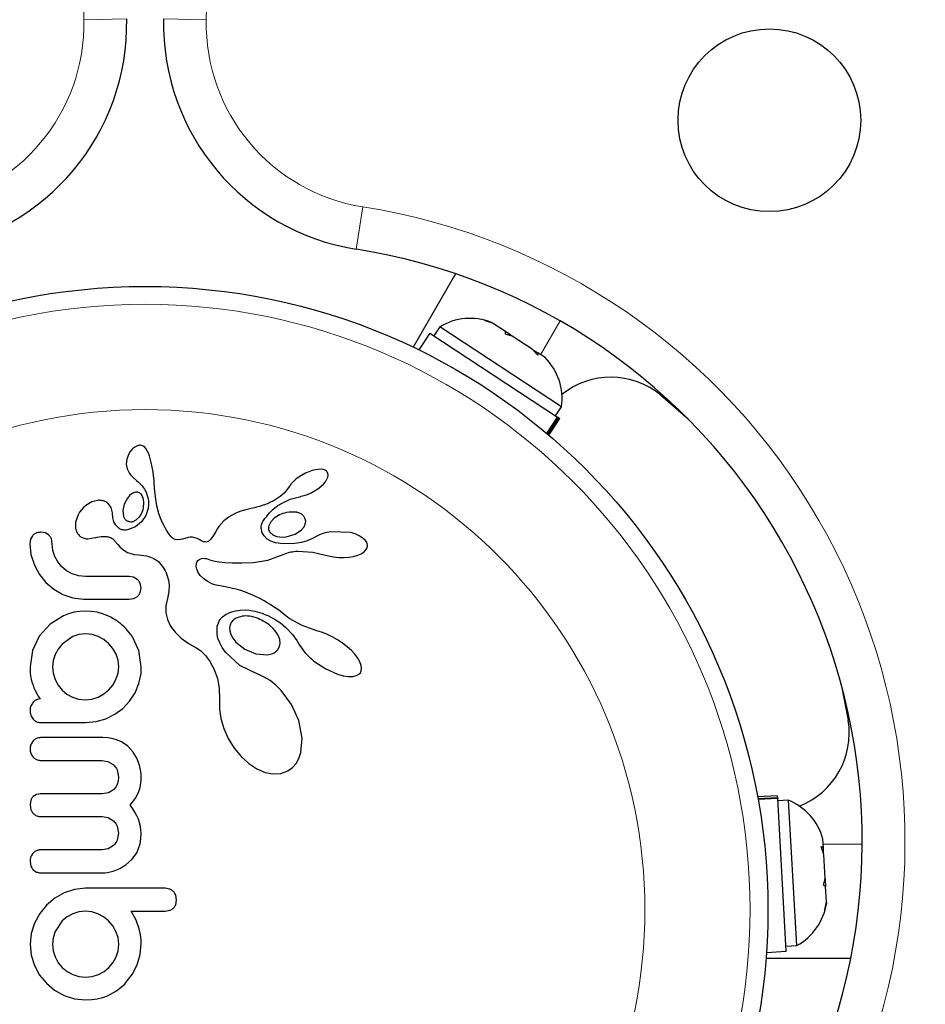
# Model space of a CAD drawing. Extents: x -91 to 548, y -9 to 557.
# Drawn here: x 385 to 389, y 370 to 374 of the extents above; entities that cross this region are included whole.
import ezdxf

# ---------------------------------------------------------------- set-up
doc = ezdxf.new("R2010")
doc.units = 0
doc.header["$LTSCALE"] = 0.125
doc.header["$MEASUREMENT"] = 0
doc.layers.add('CONTOUR', color=7, linetype='CONTINUOUS')

msp = doc.modelspace()

# ---------------------------------------------------------------- linework, layer by layer
at = {"layer": 'CONTOUR', "lineweight": 18}
for p, q in [((385.721, 374.4086), (385.6581, 377.4562)), ((386.3201, 377.4562), (386.2571, 374.4086)), ((385.721, 374.4086), (385.9085, 374.4125)), ((386.0697, 374.4125), (386.2571, 374.4086)), ((386.9136, 373.4041), (386.9428, 373.5893)), ((387.8069, 373.0903), (387.7214, 372.9422)), ((389.1295, 370.7995), (388.9585, 370.7995))]:
    msp.add_line(p, q, dxfattribs=at)
at = {"layer": 'CONTOUR', "lineweight": 25}
for p, q in [((387.3487, 373.2967), (387.1632, 372.9754)), ((387.4763, 373.0925), (387.5055, 373.0837)), ((387.5105, 373.0804), (387.4763, 373.0925)), ((387.5105, 373.0804), (387.5055, 373.0837)), ((387.5669, 373.0435), (387.5105, 373.0804)), ((387.2354, 373.0366), (387.1875, 372.9636)), ((387.2354, 373.0366), (387.7956, 372.6694)), ((387.2795, 373.0638), (387.2538, 373.0246)), ((387.8126, 372.7143), (387.2795, 373.0638)), ((387.5671, 373.033), (387.5669, 373.0435)), ((387.5905, 373.0281), (387.5669, 373.0435)), ((387.5963, 373.0242), (387.5671, 373.033)), ((387.5905, 373.0281), (387.596, 373.0245)), ((387.6844, 372.9665), (387.5963, 373.0242)), ((387.7092, 372.9399), (387.6844, 372.9665)), ((387.6876, 372.9644), (387.7007, 372.9558)), ((387.7007, 372.9558), (387.7089, 372.9504)), ((387.7089, 372.9504), (387.7092, 372.9399)), ((387.7407, 372.9296), (387.7089, 372.9504)), ((388.2467, 372.7662), (388.3668, 372.6612)), ((387.7869, 372.6751), (387.8126, 372.7143)), ((387.7486, 372.5977), (387.7956, 372.6694)), ((387.7991, 372.6671), (387.7518, 372.5949)), ((387.7575, 372.5901), (387.8053, 372.6631)), ((387.7991, 372.6671), (387.7956, 372.6694)), ((387.7991, 372.6671), (387.8053, 372.6631)), ((385.9178, 372.5088), (385.9088, 372.4846)), ((385.9237, 372.5187), (385.9178, 372.5088)), ((385.9307, 372.5275), (385.9237, 372.5187)), ((385.9337, 372.5305), (385.9307, 372.5275)), ((385.9366, 372.5332), (385.9337, 372.5305)), ((385.939, 372.5352), (385.9366, 372.5332)), ((385.9409, 372.5366), (385.939, 372.5352)), ((385.9592, 372.545), (385.9409, 372.5366)), ((385.9806, 372.5427), (385.9734, 372.5453)), ((385.9873, 372.538), (385.9806, 372.5427)), ((385.9931, 372.5315), (385.9873, 372.538)), ((385.9987, 372.5221), (385.9931, 372.5315)), ((386.0036, 372.5111), (385.9987, 372.5221)), ((386.0078, 372.4995), (386.0036, 372.5111)), ((385.9088, 372.4846), (385.9066, 372.4632)), ((385.9066, 372.4632), (385.9105, 372.4423)), ((386.016, 372.4701), (386.0078, 372.4995)), ((386.0204, 372.4507), (386.016, 372.4701)), ((385.9105, 372.4423), (385.9208, 372.4225)), ((385.9208, 372.4225), (385.9268, 372.415)), ((386.024, 372.43), (386.0204, 372.4507)), ((386.0263, 372.4131), (386.024, 372.43)), ((386.6921, 372.4246), (386.6638, 372.4084)), ((386.7207, 372.4355), (386.6921, 372.4246)), ((386.735, 372.4389), (386.7207, 372.4355)), ((386.7474, 372.4406), (386.735, 372.4389)), ((386.7602, 372.4407), (386.7474, 372.4406)), ((386.77, 372.4393), (386.7602, 372.4407)), ((386.7777, 372.4366), (386.77, 372.4393)), ((386.7829, 372.4335), (386.7777, 372.4366)), ((386.7872, 372.4288), (386.7829, 372.4335)), ((386.7898, 372.4235), (386.7872, 372.4288)), ((386.7909, 372.4159), (386.7898, 372.4235)), ((385.9268, 372.415), (385.9363, 372.4053)), ((385.9363, 372.4053), (385.9514, 372.3923)), ((385.9514, 372.3923), (385.9514, 372.3922)), ((386.0284, 372.3925), (386.0263, 372.4131)), ((386.029, 372.3846), (386.0284, 372.3925)), ((386.031, 372.3565), (386.029, 372.3846)), ((386.6289, 372.3769), (386.6223, 372.3672)), ((386.6387, 372.3878), (386.6289, 372.3769)), ((386.65, 372.398), (386.6387, 372.3878)), ((386.6638, 372.4084), (386.65, 372.398)), ((386.7586, 372.3655), (386.77, 372.3762)), ((386.77, 372.3762), (386.7785, 372.3862)), ((386.7785, 372.3862), (386.7855, 372.3971)), ((386.7855, 372.3971), (386.7893, 372.4062)), ((386.7893, 372.4062), (386.7909, 372.4159)), ((385.929, 372.3328), (385.9208, 372.3256)), ((385.938, 372.338), (385.929, 372.3328)), ((385.9473, 372.341), (385.938, 372.338)), ((386.0327, 372.3346), (386.031, 372.3565)), ((386.0341, 372.3209), (386.0327, 372.3346)), ((386.5976, 372.3365), (386.5805, 372.3213)), ((386.6105, 372.351), (386.5976, 372.3365)), ((386.6221, 372.3672), (386.6105, 372.351)), ((386.6223, 372.3672), (386.6221, 372.3672)), ((386.7004, 372.331), (386.7158, 372.3377)), ((386.7158, 372.3377), (386.7309, 372.3459)), ((386.7309, 372.3459), (386.7458, 372.3555)), ((386.7458, 372.3555), (386.7586, 372.3655)), ((385.7564, 372.2984), (385.7291, 372.2823)), ((385.7825, 372.3049), (385.7564, 372.2984)), ((385.8404, 372.2737), (385.828, 372.291)), ((385.9116, 372.3146), (385.8975, 372.2883)), ((385.9208, 372.3256), (385.9116, 372.3146)), ((385.9758, 372.326), (385.9729, 372.3305)), ((385.9785, 372.3206), (385.9758, 372.326)), ((385.9803, 372.3159), (385.9785, 372.3206)), ((386.0404, 372.2806), (386.0341, 372.3209)), ((386.5305, 372.2931), (386.5164, 372.2872)), ((386.5381, 372.2966), (386.5305, 372.2931)), ((386.5459, 372.3005), (386.5381, 372.2966)), ((386.5541, 372.3047), (386.5459, 372.3005)), ((386.5625, 372.3094), (386.5541, 372.3047)), ((386.5805, 372.3213), (386.5625, 372.3094)), ((386.5802, 372.2884), (386.625, 372.3104)), ((386.625, 372.3104), (386.6715, 372.3224)), ((386.6715, 372.3226), (386.6854, 372.3259)), ((386.6854, 372.3259), (386.7004, 372.331)), ((385.7026, 372.2539), (385.6954, 372.2418)), ((385.7102, 372.264), (385.7026, 372.2539)), ((385.7191, 372.2736), (385.7102, 372.264)), ((385.7291, 372.2823), (385.7191, 372.2736)), ((385.8462, 372.2498), (385.8404, 372.2737)), ((385.8463, 372.25), (385.8462, 372.2499)), ((385.8462, 372.2499), (385.8462, 372.2498)), ((385.848, 372.2287), (385.8463, 372.25)), ((385.8975, 372.2883), (385.8918, 372.2611)), ((385.8918, 372.2611), (385.895, 372.2347)), ((386.0025, 372.2696), (385.992, 372.2379)), ((386.0494, 372.2471), (386.0404, 372.2806)), ((386.0567, 372.2271), (386.0494, 372.2471)), ((386.3843, 372.2475), (386.3712, 372.2408)), ((386.3963, 372.2527), (386.3843, 372.2475)), ((386.4086, 372.2573), (386.3963, 372.2527)), ((386.4241, 372.262), (386.4086, 372.2573)), ((386.4541, 372.2693), (386.4241, 372.262)), ((386.469, 372.2727), (386.4541, 372.2693)), ((386.4773, 372.2747), (386.469, 372.2727)), ((386.4906, 372.2784), (386.4773, 372.2747)), ((386.5024, 372.2821), (386.4906, 372.2784)), ((386.5164, 372.2872), (386.5024, 372.2821)), ((385.6844, 372.2101), (385.6842, 372.1827)), ((385.6954, 372.2418), (385.6844, 372.2101)), ((385.8527, 372.2115), (385.848, 372.2287)), ((385.8613, 372.1957), (385.8527, 372.2115)), ((385.9364, 372.2125), (385.9503, 372.2191)), ((385.9735, 372.2108), (385.9465, 372.1889)), ((385.9503, 372.2191), (385.9644, 372.2324)), ((385.992, 372.2379), (385.9735, 372.2108)), ((386.0658, 372.2068), (386.0567, 372.2271)), ((386.0711, 372.1961), (386.0658, 372.2068)), ((386.3342, 372.215), (386.3128, 372.1911)), ((386.3574, 372.2328), (386.3342, 372.215)), ((386.3712, 372.2408), (386.3574, 372.2328)), ((386.5397, 372.2116), (386.5306, 372.1932)), ((386.5549, 372.227), (386.5397, 372.2116)), ((386.5777, 372.2409), (386.5549, 372.227)), ((386.6924, 372.2138), (386.6892, 372.2265)), ((386.6908, 372.2004), (386.6924, 372.2138)), ((385.5532, 372.1623), (385.5335, 372.1658)), ((385.568, 372.1532), (385.5532, 372.1623)), ((385.8722, 372.1844), (385.8613, 372.1957)), ((385.9465, 372.1889), (385.9124, 372.1753)), ((386.077, 372.1852), (386.0711, 372.1961)), ((386.0835, 372.1742), (386.077, 372.1852)), ((386.0907, 372.1627), (386.0835, 372.1742)), ((386.0947, 372.1564), (386.0907, 372.1627)), ((386.2984, 372.1693), (386.2867, 372.1495)), ((386.3063, 372.1817), (386.2984, 372.1693)), ((386.3128, 372.1911), (386.3063, 372.1817)), ((386.51, 372.1492), (386.5009, 372.1663)), ((386.6459, 372.1567), (386.6745, 372.1759)), ((386.6745, 372.1759), (386.6851, 372.1886)), ((386.6851, 372.1886), (386.6908, 372.2004)), ((386.7677, 372.1601), (386.7527, 372.1544)), ((386.7837, 372.1642), (386.7677, 372.1601)), ((386.8027, 372.1673), (386.7837, 372.1642)), ((386.8892, 372.1636), (386.8027, 372.1673)), ((385.4875, 372.1345), (385.4842, 372.1145)), ((385.496, 372.1498), (385.4875, 372.1345)), ((385.5829, 372.1145), (385.5786, 372.1374)), ((385.7385, 372.1362), (385.77, 372.1417)), ((385.77, 372.1417), (385.7699, 372.1415)), ((385.8568, 372.127), (385.8694, 372.1116)), ((386.0984, 372.1512), (386.0947, 372.1564)), ((386.1023, 372.1466), (386.0984, 372.1512)), ((386.106, 372.1429), (386.1023, 372.1466)), ((386.1137, 372.1372), (386.106, 372.1429)), ((386.1211, 372.1338), (386.1137, 372.1372)), ((386.1326, 372.1324), (386.1211, 372.1338)), ((386.1523, 372.1356), (386.1326, 372.1324)), ((386.1784, 372.142), (386.1523, 372.1356)), ((386.1871, 372.1432), (386.1784, 372.142)), ((386.1973, 372.1431), (386.1871, 372.1432)), ((386.2069, 372.1414), (386.1973, 372.1431)), ((386.2175, 372.1378), (386.2069, 372.1414)), ((386.2287, 372.1318), (386.2175, 372.1378)), ((386.2345, 372.1284), (386.2287, 372.1318)), ((386.2394, 372.126), (386.2345, 372.1284)), ((386.2444, 372.1241), (386.2394, 372.126)), ((386.2486, 372.123), (386.2444, 372.1241)), ((386.2567, 372.1226), (386.2486, 372.123)), ((386.2637, 372.1244), (386.2567, 372.1226)), ((386.2693, 372.1278), (386.2637, 372.1244)), ((386.2757, 372.1339), (386.2693, 372.1278)), ((386.2801, 372.1395), (386.2757, 372.1339)), ((386.2867, 372.1495), (386.2801, 372.1395)), ((386.524, 372.1352), (386.51, 372.1492)), ((386.5394, 372.1265), (386.524, 372.1352)), ((386.5608, 372.1195), (386.5394, 372.1265)), ((386.5548, 372.151), (386.5654, 372.1472)), ((386.5945, 372.115), (386.5608, 372.1195)), ((386.5654, 372.1472), (386.5781, 372.1448)), ((386.5781, 372.1448), (386.5917, 372.1441)), ((386.5917, 372.1441), (386.6067, 372.1453)), ((386.6456, 372.1165), (386.5945, 372.115)), ((386.6067, 372.1453), (386.6459, 372.1567)), ((386.674, 372.1207), (386.6456, 372.1165)), ((386.6994, 372.1276), (386.674, 372.1207)), ((386.7229, 372.1374), (386.6994, 372.1276)), ((386.7412, 372.1484), (386.7229, 372.1374)), ((386.7527, 372.1544), (386.7413, 372.1483)), ((386.9529, 372.1306), (386.9443, 372.1383)), ((386.9583, 372.1235), (386.9529, 372.1306)), ((386.9619, 372.1157), (386.9583, 372.1235)), ((385.4842, 372.1145), (385.4891, 372.0684)), ((385.5857, 372.0858), (385.5829, 372.1145)), ((385.5939, 372.0596), (385.5857, 372.0858)), ((385.8694, 372.1116), (385.878, 372.1022)), ((385.878, 372.1022), (385.8895, 372.0914)), ((385.8895, 372.0914), (385.9, 372.0837)), ((385.9, 372.0837), (385.9125, 372.0769)), ((385.9125, 372.0769), (385.9263, 372.0717)), ((386.6061, 372.0726), (386.6219, 372.0775)), ((386.6219, 372.0775), (386.628, 372.0791)), ((386.628, 372.0791), (386.6343, 372.0803)), ((386.6343, 372.0803), (386.6412, 372.0812)), ((386.6412, 372.0812), (386.6489, 372.0818)), ((386.6489, 372.0818), (386.6582, 372.0821)), ((386.6582, 372.0821), (386.7242, 372.0781)), ((386.7242, 372.0781), (386.773, 372.0669)), ((386.935, 372.0714), (386.9479, 372.0797)), ((386.9479, 372.0797), (386.9561, 372.0878)), ((386.9561, 372.0878), (386.9617, 372.0978)), ((386.9617, 372.0978), (386.9633, 372.1076)), ((386.9633, 372.1076), (386.9619, 372.1157)), ((385.4891, 372.0684), (385.5043, 372.0213)), ((385.6073, 372.0353), (385.5939, 372.0596)), ((385.6246, 372.0143), (385.6073, 372.0353)), ((385.9263, 372.0717), (385.9415, 372.0682)), ((385.9415, 372.0682), (385.9607, 372.0661)), ((385.9607, 372.0661), (385.973, 372.065)), ((385.973, 372.065), (385.9843, 372.0635)), ((385.9843, 372.0635), (385.9946, 372.0614)), ((385.9946, 372.0614), (386.004, 372.059)), ((386.004, 372.059), (386.0125, 372.0563)), ((386.0125, 372.0563), (386.0203, 372.0532)), ((386.0203, 372.0532), (386.0271, 372.05)), ((386.0271, 372.05), (386.0333, 372.0466)), ((386.0333, 372.0466), (386.0386, 372.0433)), ((386.0386, 372.0433), (386.0435, 372.0398)), ((386.0435, 372.0398), (386.0475, 372.0366)), ((386.0475, 372.0366), (386.0511, 372.0333)), ((386.0511, 372.0333), (386.0599, 372.0232)), ((386.214, 372.0282), (386.2179, 372.0377)), ((386.2179, 372.0377), (386.2204, 372.0413)), ((386.2204, 372.0413), (386.2242, 372.045)), ((386.2242, 372.045), (386.229, 372.048)), ((386.229, 372.048), (386.2365, 372.0505)), ((386.2365, 372.0505), (386.2459, 372.0514)), ((386.2459, 372.0514), (386.2516, 372.051)), ((386.2516, 372.051), (386.2581, 372.0499)), ((386.2581, 372.0499), (386.265, 372.048)), ((386.265, 372.048), (386.273, 372.0452)), ((386.273, 372.0452), (386.2832, 372.0419)), ((386.2832, 372.0419), (386.2954, 372.039)), ((386.2954, 372.039), (386.3134, 372.0359)), ((386.3134, 372.0359), (386.3384, 372.0333)), ((386.3384, 372.0333), (386.3712, 372.0315)), ((386.3712, 372.0315), (386.4127, 372.0313)), ((386.4127, 372.0313), (386.4638, 372.0331)), ((386.4638, 372.0331), (386.5269, 372.0434)), ((386.5269, 372.0434), (386.6061, 372.0726)), ((386.773, 372.067), (386.792, 372.0614)), ((386.773, 372.0669), (386.773, 372.067)), ((386.792, 372.0614), (386.8138, 372.0572)), ((386.8138, 372.0572), (386.8369, 372.0549)), ((386.8369, 372.0549), (386.8606, 372.0547)), ((386.8606, 372.0547), (386.8829, 372.0565)), ((386.8829, 372.0565), (386.9024, 372.0599)), ((386.9024, 372.0599), (386.9207, 372.0653)), ((386.9207, 372.0653), (386.935, 372.0714)), ((385.5043, 372.0213), (385.527, 371.9798)), ((385.6457, 371.9968), (385.6246, 372.0143)), ((385.6704, 371.9831), (385.6457, 371.9968)), ((386.0599, 372.0232), (386.0689, 372.0106)), ((386.0689, 372.0106), (386.073, 372.004)), ((386.073, 372.004), (386.0767, 371.997)), ((386.0767, 371.997), (386.081, 371.9882)), ((386.081, 371.9882), (386.0847, 371.9793)), ((386.2131, 372.0161), (386.214, 372.0282)), ((386.2155, 372.0037), (386.2131, 372.0161)), ((386.2216, 371.9897), (386.2155, 372.0037)), ((386.231, 371.9762), (386.2216, 371.9897)), ((385.527, 371.9798), (385.5552, 371.9448)), ((385.5552, 371.9448), (385.5893, 371.9156)), ((385.6973, 371.9746), (385.6704, 371.9831)), ((385.7278, 371.9715), (385.6973, 371.9746)), ((385.939, 371.9682), (385.9194, 371.9715)), ((385.955, 371.959), (385.939, 371.9682)), ((386.0847, 371.9793), (386.0916, 371.9561)), ((386.0916, 371.9561), (386.0948, 371.9331)), ((386.2443, 371.9628), (386.231, 371.9762)), ((386.261, 371.9506), (386.2443, 371.9628)), ((386.2818, 371.9397), (386.261, 371.9506)), ((385.5893, 371.9156), (385.6292, 371.8925)), ((385.9714, 371.9212), (385.9669, 371.9428)), ((385.9671, 371.9004), (385.9714, 371.9212)), ((386.0937, 371.9045), (386.0868, 371.8757)), ((386.0948, 371.9331), (386.0937, 371.9045)), ((386.2896, 371.9367), (386.2818, 371.9397)), ((386.3011, 371.9335), (386.2896, 371.9367)), ((386.3092, 371.9318), (386.3011, 371.9335)), ((386.3252, 371.9288), (386.3092, 371.9318)), ((386.3544, 371.9235), (386.3252, 371.9288)), ((386.3725, 371.9196), (386.3544, 371.9235)), ((386.3886, 371.9156), (386.3725, 371.9196)), ((386.4086, 371.9098), (386.3886, 371.9156)), ((386.4282, 371.9032), (386.4086, 371.9098)), ((386.4391, 371.8992), (386.4282, 371.9032)), ((385.6292, 371.8925), (385.6724, 371.8777)), ((385.6724, 371.8777), (385.7198, 371.8719)), ((385.9194, 371.8719), (385.9398, 371.8754)), ((385.9398, 371.8754), (385.9557, 371.8847)), ((386.0868, 371.8757), (386.0795, 371.8434)), ((386.45, 371.8947), (386.4391, 371.8992)), ((386.4616, 371.8898), (386.45, 371.8947)), ((386.4732, 371.8844), (386.4616, 371.8898)), ((386.4854, 371.8784), (386.4732, 371.8844)), ((386.4978, 371.8719), (386.4854, 371.8784)), ((386.5107, 371.8648), (386.4978, 371.8719)), ((386.5239, 371.8571), (386.5107, 371.8648)), ((385.678, 371.815), (385.654, 371.8084)), ((385.7029, 371.8191), (385.678, 371.815)), ((385.7288, 371.8205), (385.7029, 371.8191)), ((385.7547, 371.8191), (385.7288, 371.8205)), ((385.7791, 371.815), (385.7547, 371.8191)), ((385.8025, 371.8085), (385.7791, 371.815)), ((386.0795, 371.8434), (386.0797, 371.8125)), ((386.3514, 371.8097), (386.3672, 371.8165)), ((386.3672, 371.8165), (386.3844, 371.8216)), ((386.3844, 371.8216), (386.4051, 371.825)), ((386.4051, 371.825), (386.4273, 371.8258)), ((386.4273, 371.8258), (386.4452, 371.8245)), ((386.4452, 371.8245), (386.4527, 371.8234)), ((386.4527, 371.8234), (386.4605, 371.8221)), ((386.4605, 371.8221), (386.4699, 371.8201)), ((386.4699, 371.8201), (386.4795, 371.8177)), ((386.4795, 371.8177), (386.4905, 371.8144)), ((386.5375, 371.8487), (386.5239, 371.8571)), ((386.5514, 371.8396), (386.5375, 371.8487)), ((386.5657, 371.8299), (386.5514, 371.8396)), ((386.5803, 371.8194), (386.5657, 371.8299)), ((386.593, 371.809), (386.5803, 371.8194)), ((385.6312, 371.7994), (385.573, 371.7627)), ((385.654, 371.8084), (385.6312, 371.7994)), ((385.8265, 371.7994), (385.8025, 371.8085)), ((386.0797, 371.8125), (386.0867, 371.7834)), ((386.0867, 371.7834), (386.101, 371.7539)), ((386.305, 371.7546), (386.3169, 371.783)), ((386.3169, 371.783), (386.3187, 371.7854)), ((386.3187, 371.7854), (386.3215, 371.7885)), ((386.3215, 371.7885), (386.3248, 371.7918)), ((386.3248, 371.7918), (386.3288, 371.7952)), ((386.3288, 371.7952), (386.3335, 371.7989)), ((386.3335, 371.7989), (386.3388, 371.8025)), ((386.3388, 371.8025), (386.3449, 371.8062)), ((386.3449, 371.8062), (386.3514, 371.8097)), ((386.4905, 371.8144), (386.5017, 371.8107)), ((386.5017, 371.8107), (386.5141, 371.8059)), ((386.5141, 371.8059), (386.5266, 371.8005)), ((386.5266, 371.8005), (386.5401, 371.794)), ((386.5401, 371.794), (386.5537, 371.7866)), ((386.5537, 371.7866), (386.5682, 371.7779)), ((386.5682, 371.7779), (386.5826, 371.7683)), ((386.6057, 371.7988), (386.593, 371.809)), ((386.6203, 371.7885), (386.6057, 371.7988)), ((386.6773, 371.7571), (386.6203, 371.7885)), ((385.573, 371.7627), (385.526, 371.7108)), ((386.101, 371.7539), (386.1202, 371.728)), ((386.3041, 371.7193), (386.305, 371.7546)), ((386.3594, 371.7484), (386.3602, 371.734)), ((386.3602, 371.734), (386.3651, 371.7177)), ((386.5501, 371.7443), (386.5331, 371.7595)), ((386.5632, 371.7286), (386.5501, 371.7443)), ((386.5733, 371.7114), (386.5632, 371.7286)), ((386.5826, 371.7683), (386.6061, 371.7487)), ((386.6061, 371.7487), (386.6341, 371.7172)), ((386.7412, 371.7345), (386.6773, 371.7571)), ((386.7618, 371.7283), (386.7411, 371.7343)), ((385.526, 371.7108), (385.4959, 371.648)), ((385.6724, 371.7088), (385.6266, 371.6761)), ((385.6993, 371.7177), (385.6724, 371.7088)), ((385.7288, 371.7209), (385.6993, 371.7177)), ((385.7573, 371.7179), (385.7288, 371.7209)), ((385.7842, 371.7093), (385.7573, 371.7179)), ((385.8089, 371.6955), (385.7842, 371.7093)), ((385.8305, 371.6776), (385.8089, 371.6955)), ((385.9619, 371.6481), (385.9322, 371.7108)), ((386.1202, 371.728), (386.1474, 371.7017)), ((386.1474, 371.7017), (386.1777, 371.6794)), ((386.3083, 371.7008), (386.3041, 371.7193)), ((386.3161, 371.6807), (386.3083, 371.7008)), ((386.3651, 371.7177), (386.3736, 371.7017)), ((386.3736, 371.7017), (386.387, 371.6846)), ((386.5789, 371.6957), (386.5733, 371.7114)), ((386.5806, 371.6791), (386.5789, 371.6957)), ((386.6341, 371.7172), (386.653, 371.6912)), ((386.653, 371.6912), (386.6657, 371.6714)), ((386.7848, 371.7194), (386.7618, 371.7283)), ((386.8082, 371.7083), (386.7848, 371.7194)), ((386.8317, 371.6947), (386.8082, 371.7083)), ((386.8539, 371.6799), (386.8317, 371.6947)), ((385.4959, 371.648), (385.4852, 371.5759)), ((385.609, 371.6541), (385.5954, 371.6298)), ((385.6266, 371.6761), (385.609, 371.6541)), ((385.8486, 371.6558), (385.8305, 371.6776)), ((385.8622, 371.6318), (385.8486, 371.6558)), ((385.9724, 371.5759), (385.9619, 371.6481)), ((386.1777, 371.6794), (386.2158, 371.6577)), ((386.2158, 371.6577), (386.2314, 371.6477)), ((386.2314, 371.6477), (386.2491, 371.6309)), ((386.3269, 371.6609), (386.3161, 371.6807)), ((386.3418, 371.6399), (386.3269, 371.6609)), ((386.387, 371.6846), (386.4262, 371.6529)), ((386.4262, 371.6529), (386.4743, 371.6329)), ((386.5587, 371.6409), (386.5709, 371.6521)), ((386.5709, 371.6521), (386.578, 371.6651)), ((386.578, 371.6651), (386.5806, 371.6791)), ((386.6657, 371.6714), (386.6709, 371.6634)), ((386.6709, 371.6634), (386.6765, 371.6555)), ((386.6765, 371.6555), (386.6832, 371.6467)), ((386.6832, 371.6467), (386.6903, 371.6381)), ((386.874, 371.6642), (386.8539, 371.6799)), ((386.8925, 371.6473), (386.874, 371.6642)), ((386.9074, 371.6313), (386.8925, 371.6473)), ((385.5867, 371.6034), (385.5838, 371.5769)), ((385.5954, 371.6298), (385.5867, 371.6034)), ((385.8708, 371.6054), (385.8622, 371.6318)), ((385.8738, 371.5769), (385.8708, 371.6054)), ((386.2491, 371.6309), (386.255, 371.6239)), ((386.255, 371.6239), (386.2615, 371.6155)), ((386.2615, 371.6155), (386.2654, 371.6099)), ((386.2654, 371.6099), (386.2708, 371.602)), ((386.2708, 371.602), (386.2917, 371.5643)), ((386.4046, 371.582), (386.3418, 371.6399)), ((386.4743, 371.6329), (386.525, 371.6289)), ((386.6903, 371.6381), (386.6987, 371.6289)), ((386.6987, 371.6289), (386.7076, 371.62)), ((386.7076, 371.62), (386.7178, 371.6107)), ((386.7178, 371.6107), (386.7286, 371.6017)), ((386.7286, 371.6017), (386.7801, 371.5675)), ((386.9207, 371.6137), (386.9074, 371.6313)), ((386.9294, 371.5987), (386.9207, 371.6137)), ((385.4852, 371.5759), (385.4865, 371.5468)), ((385.5838, 371.5769), (385.5866, 371.5484)), ((385.8707, 371.5484), (385.8738, 371.5769)), ((385.9722, 371.5559), (385.9724, 371.5618)), ((386.2917, 371.5643), (386.3059, 371.5249)), ((386.4851, 371.543), (386.4046, 371.582)), ((386.7801, 371.5675), (386.8312, 371.5449)), ((386.9356, 371.5822), (386.9294, 371.5987)), ((386.932, 371.5502), (386.9359, 371.5584)), ((386.9374, 371.5693), (386.9356, 371.5822)), ((386.9359, 371.5584), (386.9374, 371.5693)), ((385.4865, 371.5468), (385.4903, 371.5215)), ((385.4903, 371.5215), (385.495, 371.5064)), ((385.5866, 371.5484), (385.5949, 371.521)), ((385.5949, 371.521), (385.6083, 371.4959)), ((385.8475, 371.4966), (385.8617, 371.5215)), ((385.8617, 371.5215), (385.8707, 371.5484)), ((385.9623, 371.5039), (385.9714, 371.5477)), ((385.9714, 371.5477), (385.9722, 371.5559)), ((386.3059, 371.5249), (386.3136, 371.4822)), ((386.4867, 371.5425), (386.4851, 371.543)), ((386.4867, 371.5424), (386.4867, 371.5425)), ((386.511, 371.5314), (386.4867, 371.5424)), ((386.5365, 371.5158), (386.511, 371.5314)), ((386.5611, 371.4965), (386.5365, 371.5158)), ((386.8312, 371.5449), (386.8568, 371.5376)), ((386.8568, 371.5376), (386.8779, 371.5344)), ((386.8779, 371.5344), (386.8995, 371.5345)), ((386.8995, 371.5345), (386.9146, 371.538)), ((386.9146, 371.538), (386.9253, 371.5436)), ((386.9253, 371.5436), (386.932, 371.5502)), ((385.495, 371.5064), (385.4983, 371.4964)), ((385.4983, 371.4964), (385.5026, 371.4845)), ((385.5026, 371.4845), (385.5074, 371.4732)), ((385.5074, 371.4732), (385.5174, 371.4541)), ((385.6083, 371.4959), (385.6257, 371.4747)), ((385.6257, 371.4747), (385.6467, 371.4573)), ((385.8087, 371.4574), (385.83, 371.4753)), ((385.83, 371.4753), (385.8475, 371.4966)), ((385.9453, 371.4627), (385.9623, 371.5039)), ((386.3136, 371.4822), (386.3147, 371.4344)), ((386.5855, 371.4728), (386.5611, 371.4965)), ((386.631, 371.4114), (386.5855, 371.4728)), ((389.0378, 371.4989), (389.0687, 371.3424)), ((385.5174, 371.4541), (385.521, 371.448)), ((385.521, 371.448), (385.5243, 371.4433)), ((385.5243, 371.4433), (385.5277, 371.4394)), ((385.5277, 371.4394), (385.5313, 371.436)), ((385.6467, 371.4573), (385.6714, 371.4435)), ((385.6714, 371.4435), (385.6982, 371.435)), ((385.6982, 371.435), (385.7288, 371.432)), ((385.7288, 371.432), (385.7565, 371.4349)), ((385.7565, 371.4349), (385.7837, 371.4435)), ((385.7837, 371.4435), (385.8087, 371.4574)), ((385.921, 371.4254), (385.9453, 371.4627)), ((386.3144, 371.4291), (386.3143, 371.3917)), ((386.3147, 371.4344), (386.3144, 371.4291)), ((385.8566, 371.3687), (385.8914, 371.3942)), ((385.8914, 371.3942), (385.921, 371.4254)), ((386.3143, 371.3917), (386.3205, 371.3502)), ((386.6627, 371.3411), (386.631, 371.4114)), ((385.7744, 371.3366), (385.8169, 371.3489)), ((385.8169, 371.3489), (385.8566, 371.3687)), ((386.3205, 371.3502), (386.3333, 371.3071)), ((386.6776, 371.2642), (386.6627, 371.3411)), ((385.7288, 371.3323), (385.7744, 371.3366)), ((386.3333, 371.3071), (386.353, 371.2633)), ((385.8277, 371.2651), (385.8043, 371.2664)), ((385.8487, 371.2614), (385.8277, 371.2651)), ((385.8678, 371.2556), (385.8487, 371.2614)), ((385.8852, 371.2478), (385.8678, 371.2556)), ((386.353, 371.2633), (386.3798, 371.2202)), ((386.6719, 371.2018), (386.6776, 371.2642)), ((385.9131, 371.2286), (385.8852, 371.2478)), ((385.9369, 371.2025), (385.9131, 371.2286)), ((386.3798, 371.2202), (386.4101, 371.1835)), ((385.9525, 371.1763), (385.9369, 371.2025)), ((385.9644, 371.1458), (385.9525, 371.1763)), ((386.4101, 371.1835), (386.444, 371.1526)), ((386.6508, 371.1537), (386.6627, 371.1748)), ((386.6627, 371.1748), (386.6719, 371.2018)), ((385.8003, 371.1668), (385.8267, 371.162)), ((385.8267, 371.162), (385.8493, 371.1484)), ((385.968, 371.1319), (385.9644, 371.1458)), ((385.9705, 371.118), (385.968, 371.1319)), ((386.444, 371.1526), (386.4779, 371.1303)), ((386.4779, 371.1303), (386.5149, 371.1145)), ((386.6136, 371.1209), (386.6343, 371.1354)), ((386.6343, 371.1354), (386.6508, 371.1537)), ((385.8663, 371.1248), (385.8728, 371.0933)), ((385.8728, 371.0933), (385.8711, 371.0755)), ((385.972, 371.1051), (385.9705, 371.118)), ((385.9724, 371.0933), (385.972, 371.1051)), ((385.9721, 371.0807), (385.9724, 371.0933)), ((386.5149, 371.1145), (386.5484, 371.108)), ((386.5484, 371.108), (386.5832, 371.11)), ((386.5832, 371.11), (386.6136, 371.1209)), ((385.8595, 371.0484), (385.8502, 371.0382)), ((385.8665, 371.0607), (385.8595, 371.0484)), ((385.8711, 371.0755), (385.8665, 371.0607)), ((385.9617, 371.0303), (385.9672, 371.0479)), ((385.9672, 371.0479), (385.9694, 371.0581)), ((385.9694, 371.0581), (385.971, 371.069)), ((385.971, 371.069), (385.9721, 371.0807)), ((385.5136, 371.0175), (385.4992, 371.0083)), ((385.531, 371.0208), (385.5136, 371.0175)), ((385.8286, 371.0255), (385.8013, 371.0208)), ((385.8502, 371.0382), (385.8286, 371.0255)), ((385.9382, 370.9893), (385.9472, 371.0019)), ((385.9472, 371.0019), (385.9543, 371.014)), ((385.9543, 371.014), (385.9617, 371.0303)), ((388.7587, 371.0117), (388.6716, 371.0068)), ((388.6729, 370.9994), (388.7591, 371.0043)), ((388.7594, 371.0001), (388.6737, 370.9953)), ((388.7591, 371.0043), (388.7587, 371.0117)), ((388.7591, 371.0043), (388.7594, 371.0001)), ((388.7972, 370.3314), (388.7594, 371.0001)), ((385.489, 370.9932), (385.4852, 370.9735)), ((385.4852, 370.9735), (385.4891, 370.951)), ((385.9231, 370.9715), (385.9382, 370.9893)), ((385.9349, 370.9553), (385.9231, 370.9715)), ((385.9447, 370.94), (385.9349, 370.9553)), ((388.8068, 370.9924), (388.7599, 370.9898)), ((388.8428, 370.356), (388.8068, 370.9924)), ((385.8013, 370.9211), (385.8278, 370.9163)), ((385.8278, 370.9163), (385.8502, 370.9026)), ((385.9533, 370.9241), (385.9447, 370.94)), ((385.9601, 370.9091), (385.9533, 370.9241)), ((385.8666, 370.8794), (385.8728, 370.8487)), ((385.9695, 370.8778), (385.9601, 370.9091)), ((385.9724, 370.8487), (385.9695, 370.8778)), ((385.8728, 370.8487), (385.8665, 370.8173)), ((385.967, 370.8013), (385.971, 370.8237)), ((385.971, 370.8237), (385.9724, 370.8487)), ((385.8502, 370.7939), (385.8279, 370.7801)), ((385.9524, 370.7629), (385.9608, 370.7812)), ((385.9608, 370.7812), (385.967, 370.8013)), ((388.9504, 370.79), (388.9594, 370.7845)), ((388.961, 370.7554), (388.9504, 370.79)), ((388.9594, 370.7845), (388.9572, 370.8225)), ((388.9599, 370.7748), (388.9594, 370.7845)), ((385.8279, 370.7801), (385.8013, 370.7752)), ((385.9323, 370.7341), (385.9524, 370.7629)), ((388.9608, 370.7591), (388.9599, 370.7748)), ((388.967, 370.6502), (388.961, 370.7554)), ((385.4852, 370.7259), (385.4891, 370.7043)), ((385.879, 370.694), (385.905, 370.7095)), ((385.905, 370.7095), (385.9323, 370.7341)), ((385.4992, 370.6882), (385.5138, 370.6781)), ((385.8043, 370.6745), (385.8132, 370.6749)), ((385.8132, 370.6749), (385.8243, 370.6763)), ((385.8243, 370.6763), (385.8365, 370.6787)), ((385.8365, 370.6787), (385.8493, 370.6822)), ((385.8493, 370.6822), (385.879, 370.694)), ((388.96, 370.6205), (388.967, 370.6502)), ((388.969, 370.615), (388.96, 370.6205)), ((388.967, 370.6495), (388.9674, 370.6432)), ((388.9674, 370.6432), (388.969, 370.615)), ((388.9728, 370.5478), (388.969, 370.615)), ((385.6352, 370.5869), (385.5935, 370.5631)), ((385.6807, 370.6019), (385.6352, 370.5869)), ((385.7288, 370.607), (385.6807, 370.6019)), ((386.0977, 370.6031), (386.0769, 370.607)), ((386.1274, 370.5557), (386.1236, 370.5768)), ((385.5577, 370.5325), (385.528, 370.496)), ((385.5935, 370.5631), (385.5577, 370.5325)), ((386.1235, 370.535), (386.1274, 370.5557)), ((388.9661, 370.5121), (388.9728, 370.5478)), ((388.9731, 370.5418), (388.9661, 370.5121)), ((388.9728, 370.5478), (388.9731, 370.5418)), ((385.528, 370.496), (385.5048, 370.4545)), ((385.6479, 370.4821), (385.6266, 370.4641)), ((385.6724, 370.4958), (385.6479, 370.4821)), ((385.6992, 370.5043), (385.6724, 370.4958)), ((385.7288, 370.5073), (385.6992, 370.5043)), ((385.7554, 370.5045), (385.7288, 370.5073)), ((385.7822, 370.4958), (385.7554, 370.5045)), ((385.8068, 370.4821), (385.7822, 370.4958)), ((385.829, 370.4641), (385.8068, 370.4821)), ((385.9506, 370.4677), (385.9281, 370.5073)), ((386.0771, 370.5073), (386.0984, 370.511)), ((385.5048, 370.4545), (385.4902, 370.4095)), ((385.6266, 370.4641), (385.5954, 370.4178)), ((385.8475, 370.4424), (385.829, 370.4641)), ((385.8617, 370.4178), (385.8475, 370.4424)), ((385.9634, 370.4303), (385.9506, 370.4677)), ((385.4902, 370.4095), (385.4852, 370.3624)), ((385.5954, 370.4178), (385.5868, 370.3909)), ((385.8707, 370.391), (385.8617, 370.4178)), ((385.9675, 370.4109), (385.9634, 370.4303)), ((385.9701, 370.3943), (385.9675, 370.4109)), ((385.9719, 370.3774), (385.9701, 370.3943)), ((385.4852, 370.3624), (385.4901, 370.3141)), ((385.5868, 370.3909), (385.5838, 370.3624)), ((385.5838, 370.3624), (385.5867, 370.334)), ((385.8738, 370.3624), (385.8707, 370.391)), ((385.8709, 370.334), (385.8738, 370.3624)), ((385.9679, 370.3168), (385.9724, 370.3634)), ((385.9724, 370.3634), (385.9719, 370.3774)), ((388.796, 370.3533), (388.8428, 370.356)), ((385.4901, 370.3141), (385.5043, 370.2688)), ((385.5867, 370.334), (385.5954, 370.3066)), ((385.5954, 370.3066), (385.6092, 370.2814)), ((385.8485, 370.2815), (385.8622, 370.3066)), ((385.8622, 370.3066), (385.8709, 370.334)), ((385.9543, 370.2713), (385.9679, 370.3168)), ((388.7101, 370.3264), (388.7972, 370.3314)), ((385.5043, 370.2688), (385.5272, 370.2271)), ((385.6092, 370.2814), (385.6266, 370.2603)), ((385.831, 370.2603), (385.8485, 370.2815)), ((385.9323, 370.2291), (385.9543, 370.2713)), ((389.0792, 370.2995), (388.7082, 370.2995)), ((385.5272, 370.2271), (385.5567, 370.1913)), ((385.6266, 370.2603), (385.6479, 370.2426)), ((385.6479, 370.2426), (385.6724, 370.229)), ((385.6724, 370.229), (385.6994, 370.2204)), ((385.6994, 370.2204), (385.7288, 370.2175)), ((385.7288, 370.2175), (385.7573, 370.2204)), ((385.7573, 370.2204), (385.7847, 370.229)), ((385.7847, 370.229), (385.8097, 370.2427)), ((385.8097, 370.2427), (385.831, 370.2603)), ((385.901, 370.1893), (385.9323, 370.2291)), ((385.5567, 370.1913), (385.5925, 370.1616)), ((385.8633, 370.1577), (385.902, 370.1893)), ((385.902, 370.1893), (385.901, 370.1893)), ((385.5925, 370.1616), (385.6342, 370.1385)), ((385.6342, 370.1385), (385.6796, 370.1239)), ((385.8034, 370.1288), (385.8245, 370.1364)), ((385.8245, 370.1364), (385.8633, 370.1577)), ((385.6796, 370.1239), (385.7288, 370.1188)), ((385.7288, 370.1188), (385.7559, 370.12)), ((385.7559, 370.12), (385.7799, 370.1232)), ((385.7799, 370.1232), (385.8034, 370.1288))]:
    msp.add_line(p, q, dxfattribs=at)
for centre, radius in [((388.7231, 373.9685), 0.4), ((385.9891, 370.5136), 2.7275)]:
    msp.add_circle(centre, radius, dxfattribs=at)
at = {"layer": 'CONTOUR', "lineweight": 18}
for radius in [2.6495, 2.1886]:
    msp.add_circle((385.9891, 370.5136), radius, dxfattribs=at)
at = {"layer": 'CONTOUR', "lineweight": 25}
for centre, radius, start, end in [((388.8967, 372.1923), 7.2821, 321.67765, 98.32235), ((384.9087, 374.3919), 1, 278.9658, 1.1826), ((387.0695, 374.3919), 1, 178.8174, 261.0342), ((386.5045, 370.8112), 2.625, 338.9658, 81.0342), ((387.4125, 372.8475), 0.2539, 68.4988, 121.5871), ((387.5613, 372.75), 0.2539, 351.9284, 45.0821), ((388.029, 372.499), 0.3446, 50.8211, 128.5075), ((388.7285, 371.2875), 0.3446, 291.4932, 9.1789), ((388.7119, 370.7569), 0.2539, 14.9834, 68.0716), ((388.722, 370.5793), 0.2539, 298.4129, 351.5666)]:
    msp.add_arc(centre, radius, start, end, dxfattribs=at)
at = {"layer": 'CONTOUR', "lineweight": 18}
for centre, radius, start, end in [((388.8967, 372.1923), 7.0946, 321.67765, 98.32235), ((384.9087, 374.3919), 0.8125, 278.9658, 1.1826), ((387.0695, 374.3919), 0.8125, 178.8174, 261.0342), ((386.5045, 370.8112), 2.8125, 338.9658, 81.0342)]:
    msp.add_arc(centre, radius, start, end, dxfattribs=at)
at = {"layer": 'CONTOUR', "lineweight": 25}
for points, knots in [([(385.9734, 372.5453), (385.9704, 372.5457), (385.9656, 372.5464), (385.9609, 372.5454), (385.9592, 372.545)], [0, 0, 0, 0, 0.627253, 1, 1, 1, 1]), ([(385.9514, 372.3922), (385.9629, 372.3821), (385.9813, 372.3661), (385.9914, 372.3449), (385.9951, 372.3371)], [0, 0, 0, 0, 0.62763, 1, 1, 1, 1]), ([(385.9608, 372.3398), (385.9586, 372.3405), (385.9542, 372.342), (385.9496, 372.3413), (385.9473, 372.341)], [0, 0, 0, 0, 0.50677, 1, 1, 1, 1]), ([(385.9729, 372.3305), (385.9708, 372.3328), (385.9674, 372.3367), (385.9626, 372.339), (385.9608, 372.3398)], [0, 0, 0, 0, 0.616847, 1, 1, 1, 1]), ([(385.9951, 372.3371), (385.9996, 372.3228), (386.0064, 372.3006), (386.0035, 372.2777), (386.0025, 372.2696)], [0, 0, 0, 0, 0.6440983, 1, 1, 1, 1]), ([(385.8084, 372.3021), (385.8014, 372.3037), (385.7929, 372.3056), (385.7841, 372.305), (385.7825, 372.3049)], [0, 0, 0, 0, 0.812379, 1, 1, 1, 1]), ([(385.828, 372.291), (385.8235, 372.2944), (385.8175, 372.299), (385.8102, 372.3015), (385.8084, 372.3021)], [0, 0, 0, 0, 0.743015, 1, 1, 1, 1]), ([(385.982, 372.2708), (385.9832, 372.2833), (385.9846, 372.2986), (385.9809, 372.3133), (385.9803, 372.3159)], [0, 0, 0, 0, 0.817602, 1, 1, 1, 1]), ([(386.6715, 372.3224), (386.6715, 372.3224), (386.6715, 372.3225), (386.6715, 372.3225), (386.6715, 372.3226), (386.6715, 372.3226)], [0, 0, 0, 0, 0.256461, 0.799268, 1, 1, 1, 1]), ([(385.9644, 372.2324), (385.9702, 372.2413), (385.9781, 372.2535), (385.9812, 372.2672), (385.982, 372.2708)], [0, 0, 0, 0, 0.735892, 1, 1, 1, 1]), ([(386.5072, 372.2169), (386.5247, 372.2391), (386.546, 372.2662), (386.5751, 372.285), (386.5802, 372.2884)], [0, 0, 0, 0, 0.823853, 1, 1, 1, 1]), ([(386.6531, 372.2526), (386.638, 372.2533), (386.6115, 372.2544), (386.5879, 372.245), (386.5777, 372.2409)], [0, 0, 0, 0, 0.571809, 1, 1, 1, 1]), ([(386.6892, 372.2265), (386.6867, 372.2307), (386.6816, 372.2392), (386.6692, 372.2483), (386.6591, 372.2518), (386.6537, 372.2526), (386.6531, 372.2526)], [0, 0, 0, 0, 0.325725, 0.652472, 0.961749, 1, 1, 1, 1]), ([(385.895, 372.2347), (385.8966, 372.2308), (385.899, 372.2249), (385.9036, 372.2203), (385.9051, 372.2188)], [0, 0, 0, 0, 0.6683044, 1, 1, 1, 1]), ([(385.9051, 372.2188), (385.9087, 372.2166), (385.9135, 372.2137), (385.919, 372.2124), (385.9205, 372.212)], [0, 0, 0, 0, 0.7381916, 1, 1, 1, 1]), ([(385.9205, 372.212), (385.9241, 372.2116), (385.9295, 372.211), (385.9347, 372.2121), (385.9364, 372.2125)], [0, 0, 0, 0, 0.674389, 1, 1, 1, 1]), ([(386.5009, 372.1663), (386.4994, 372.1732), (386.4963, 372.187), (386.5002, 372.2045), (386.5054, 372.2136), (386.5072, 372.2169)], [0, 0, 0, 0, 0.393961, 0.787366, 1, 1, 1, 1]), ([(385.5115, 372.1613), (385.5076, 372.1592), (385.5017, 372.1561), (385.4974, 372.1514), (385.496, 372.1498)], [0, 0, 0, 0, 0.673554, 1, 1, 1, 1]), ([(385.5335, 372.1658), (385.5277, 372.1653), (385.5201, 372.1647), (385.5131, 372.1619), (385.5115, 372.1613)], [0, 0, 0, 0, 0.771941, 1, 1, 1, 1]), ([(385.6842, 372.1827), (385.686, 372.1757), (385.6884, 372.1671), (385.6935, 372.1597), (385.6945, 372.1582)], [0, 0, 0, 0, 0.805167, 1, 1, 1, 1]), ([(385.8921, 372.1752), (385.8867, 372.1769), (385.8796, 372.1792), (385.8737, 372.1834), (385.8722, 372.1844)], [0, 0, 0, 0, 0.756541, 1, 1, 1, 1]), ([(385.9124, 372.1753), (385.9079, 372.1746), (385.901, 372.1735), (385.8943, 372.1747), (385.8921, 372.1752)], [0, 0, 0, 0, 0.671983, 1, 1, 1, 1]), ([(386.5306, 372.1932), (386.5299, 372.1894), (386.529, 372.1844), (386.5299, 372.1792), (386.5302, 372.1779)], [0, 0, 0, 0, 0.741461, 1, 1, 1, 1]), ([(386.5302, 372.1779), (386.5311, 372.1746), (386.5327, 372.1694), (386.5362, 372.1651), (386.5376, 372.1635)], [0, 0, 0, 0, 0.629852, 1, 1, 1, 1]), ([(386.5376, 372.1635), (386.5416, 372.1597), (386.5468, 372.1548), (386.5533, 372.1517), (386.5548, 372.151)], [0, 0, 0, 0, 0.767755, 1, 1, 1, 1]), ([(386.9443, 372.1383), (386.9328, 372.1459), (386.9155, 372.1572), (386.8958, 372.162), (386.8892, 372.1636)], [0, 0, 0, 0, 0.669264, 1, 1, 1, 1]), ([(385.5786, 372.1374), (385.5764, 372.142), (385.5735, 372.1477), (385.5689, 372.1522), (385.568, 372.1532)], [0, 0, 0, 0, 0.79791, 1, 1, 1, 1]), ([(385.6945, 372.1582), (385.6982, 372.1538), (385.7036, 372.1475), (385.711, 372.1435), (385.7132, 372.1423)], [0, 0, 0, 0, 0.702233, 1, 1, 1, 1]), ([(385.7132, 372.1423), (385.7189, 372.14), (385.727, 372.1367), (385.7358, 372.1363), (385.7385, 372.1362)], [0, 0, 0, 0, 0.703896, 1, 1, 1, 1]), ([(385.7699, 372.1415), (385.7817, 372.1444), (385.8, 372.1489), (385.8185, 372.1466), (385.825, 372.1458)], [0, 0, 0, 0, 0.646174, 1, 1, 1, 1]), ([(385.825, 372.1458), (385.8305, 372.1443), (385.8414, 372.1414), (385.8515, 372.1334), (385.8559, 372.1281), (385.8568, 372.127)], [0, 0, 0, 0, 0.438152, 0.875652, 1, 1, 1, 1]), ([(386.7413, 372.1483), (386.7413, 372.1483), (386.7413, 372.1483), (386.7413, 372.1484), (386.7412, 372.1484), (386.7412, 372.1484), (386.7412, 372.1484)], [0, 0, 0, 0, 0.250756, 0.54434, 0.951485, 1, 1, 1, 1]), ([(385.9194, 371.9715), (385.8886, 371.9715), (385.8247, 371.9715), (385.7609, 371.9715), (385.7278, 371.9715)], [0, 0, 0, 0, 0.481441, 1, 1, 1, 1]), ([(385.9669, 371.9428), (385.9645, 371.9474), (385.9612, 371.9533), (385.9562, 371.9579), (385.955, 371.959)], [0, 0, 0, 0, 0.76006, 1, 1, 1, 1]), ([(385.7198, 371.8719), (385.754, 371.8719), (385.8205, 371.8719), (385.8871, 371.8719), (385.9194, 371.8719)], [0, 0, 0, 0, 0.514611, 1, 1, 1, 1]), ([(385.9557, 371.8847), (385.9592, 371.8884), (385.9638, 371.8932), (385.9665, 371.899), (385.9671, 371.9004)], [0, 0, 0, 0, 0.766434, 1, 1, 1, 1]), ([(385.9322, 371.7108), (385.914, 371.7331), (385.8845, 371.7695), (385.8426, 371.7911), (385.8265, 371.7994)], [0, 0, 0, 0, 0.614672, 1, 1, 1, 1]), ([(386.3689, 371.7735), (386.366, 371.7688), (386.3611, 371.761), (386.3599, 371.752), (386.3594, 371.7484)], [0, 0, 0, 0, 0.605702, 1, 1, 1, 1]), ([(386.3924, 371.7914), (386.3866, 371.7884), (386.3776, 371.7837), (386.3712, 371.7761), (386.3689, 371.7735)], [0, 0, 0, 0, 0.650911, 1, 1, 1, 1]), ([(386.4549, 371.7966), (386.4434, 371.7981), (386.422, 371.8011), (386.4018, 371.7945), (386.3924, 371.7914)], [0, 0, 0, 0, 0.534699, 1, 1, 1, 1]), ([(386.5331, 371.7595), (386.515, 371.7714), (386.4904, 371.7874), (386.4623, 371.7947), (386.4549, 371.7966)], [0, 0, 0, 0, 0.738659, 1, 1, 1, 1]), ([(386.7411, 371.7343), (386.7411, 371.7343), (386.7412, 371.7343), (386.7412, 371.7344), (386.7412, 371.7344), (386.7412, 371.7345)], [0, 0, 0, 0, 0.23233, 0.719009, 1, 1, 1, 1]), ([(386.525, 371.6289), (386.5332, 371.6304), (386.5453, 371.6327), (386.5555, 371.6389), (386.5587, 371.6409)], [0, 0, 0, 0, 0.6793236, 1, 1, 1, 1]), ([(385.9724, 371.5618), (385.9724, 371.5621), (385.9724, 371.5668), (385.9724, 371.5714), (385.9724, 371.5759)], [0, 0, 0, 0, 0.052045, 1, 1, 1, 1]), ([(385.5313, 371.436), (385.5266, 371.4356), (385.5172, 371.4347), (385.5064, 371.4287), (385.5013, 371.4236), (385.4994, 371.4218)], [0, 0, 0, 0, 0.39179, 0.78392, 1, 1, 1, 1]), ([(385.4994, 371.4218), (385.4957, 371.4167), (385.4883, 371.4066), (385.4854, 371.393), (385.4852, 371.3857), (385.4852, 371.3845)], [0, 0, 0, 0, 0.457023, 0.91397, 1, 1, 1, 1]), ([(385.4852, 371.3845), (385.4858, 371.3779), (385.487, 371.364), (385.4953, 371.3527), (385.4996, 371.3467)], [0, 0, 0, 0, 0.473633, 1, 1, 1, 1]), ([(385.4996, 371.3467), (385.5032, 371.3434), (385.5104, 371.3368), (385.5223, 371.3328), (385.5295, 371.3324), (385.5317, 371.3323)], [0, 0, 0, 0, 0.40681, 0.814173, 1, 1, 1, 1]), ([(385.5317, 371.3323), (385.5647, 371.3323), (385.6303, 371.3323), (385.6961, 371.3323), (385.7288, 371.3323)], [0, 0, 0, 0, 0.502625, 1, 1, 1, 1]), ([(385.5313, 371.2664), (385.5265, 371.2659), (385.5169, 371.265), (385.5061, 371.259), (385.501, 371.254), (385.4993, 371.2523)], [0, 0, 0, 0, 0.400895, 0.802131, 1, 1, 1, 1]), ([(385.8043, 371.2664), (385.7587, 371.2664), (385.6675, 371.2664), (385.5767, 371.2664), (385.5313, 371.2664)], [0, 0, 0, 0, 0.500375, 1, 1, 1, 1]), ([(385.4993, 371.2523), (385.4957, 371.2475), (385.4885, 371.2379), (385.4854, 371.2246), (385.4852, 371.2174), (385.4852, 371.2161)], [0, 0, 0, 0, 0.449628, 0.899311, 1, 1, 1, 1]), ([(385.4852, 371.2161), (385.4858, 371.2102), (385.487, 371.1983), (385.4937, 371.1868), (385.4984, 371.1815), (385.4991, 371.1807)], [0, 0, 0, 0, 0.456492, 0.913056, 1, 1, 1, 1]), ([(385.4991, 371.1807), (385.5028, 371.1774), (385.5103, 371.1708), (385.522, 371.1672), (385.529, 371.1668), (385.531, 371.1668)], [0, 0, 0, 0, 0.41533, 0.83113, 1, 1, 1, 1]), ([(385.531, 371.1668), (385.5756, 371.1668), (385.6652, 371.1668), (385.7551, 371.1668), (385.8003, 371.1668)], [0, 0, 0, 0, 0.497572, 1, 1, 1, 1]), ([(385.8493, 371.1484), (385.8545, 371.1429), (385.8613, 371.1358), (385.8654, 371.1269), (385.8663, 371.1248)], [0, 0, 0, 0, 0.7632514, 1, 1, 1, 1]), ([(385.4992, 371.0083), (385.496, 371.0046), (385.4919, 371), (385.4895, 370.9944), (385.489, 370.9932)], [0, 0, 0, 0, 0.786794, 1, 1, 1, 1]), ([(385.8013, 371.0208), (385.7557, 371.0208), (385.6655, 371.0208), (385.5756, 371.0208), (385.531, 371.0208)], [0, 0, 0, 0, 0.504722, 1, 1, 1, 1]), ([(385.4891, 370.951), (385.4913, 370.9462), (385.4941, 370.9404), (385.4984, 370.9356), (385.4992, 370.9348)], [0, 0, 0, 0, 0.820799, 1, 1, 1, 1]), ([(385.4992, 370.9348), (385.5029, 370.9315), (385.5105, 370.925), (385.5222, 370.9215), (385.5291, 370.9212), (385.531, 370.9211)], [0, 0, 0, 0, 0.419543, 0.83945, 1, 1, 1, 1]), ([(385.531, 370.9211), (385.5755, 370.9211), (385.6654, 370.9211), (385.7556, 370.9211), (385.8013, 370.9211)], [0, 0, 0, 0, 0.494187, 1, 1, 1, 1]), ([(385.8502, 370.9026), (385.8552, 370.8972), (385.8618, 370.8901), (385.8657, 370.8814), (385.8666, 370.8794)], [0, 0, 0, 0, 0.7706927, 1, 1, 1, 1]), ([(385.8665, 370.8173), (385.8631, 370.8107), (385.8587, 370.8021), (385.8518, 370.7954), (385.8502, 370.7939)], [0, 0, 0, 0, 0.766894, 1, 1, 1, 1]), ([(385.4991, 370.7613), (385.4956, 370.7566), (385.4885, 370.7474), (385.4854, 370.7343), (385.4852, 370.7272), (385.4852, 370.7259)], [0, 0, 0, 0, 0.447687, 0.895652, 1, 1, 1, 1]), ([(385.531, 370.7752), (385.5261, 370.7747), (385.5164, 370.7737), (385.5056, 370.7677), (385.5006, 370.7628), (385.4991, 370.7613)], [0, 0, 0, 0, 0.410564, 0.821415, 1, 1, 1, 1]), ([(385.8013, 370.7752), (385.7556, 370.7752), (385.6653, 370.7752), (385.5754, 370.7752), (385.531, 370.7752)], [0, 0, 0, 0, 0.50673, 1, 1, 1, 1]), ([(385.4891, 370.7043), (385.4913, 370.6995), (385.4941, 370.6937), (385.4984, 370.689), (385.4992, 370.6882)], [0, 0, 0, 0, 0.82216, 1, 1, 1, 1]), ([(385.5138, 370.6781), (385.5185, 370.6765), (385.5242, 370.6747), (385.5301, 370.6746), (385.531, 370.6745)], [0, 0, 0, 0, 0.837826, 1, 1, 1, 1]), ([(385.531, 370.6745), (385.5759, 370.6745), (385.6668, 370.6745), (385.758, 370.6745), (385.8043, 370.6745)], [0, 0, 0, 0, 0.493147, 1, 1, 1, 1]), ([(386.0769, 370.607), (386.0477, 370.607), (385.9895, 370.607), (385.889, 370.607), (385.8021, 370.607), (385.7443, 370.607), (385.7288, 370.607)], [0, 0, 0, 0, 0.252045, 0.500807, 0.866669, 1, 1, 1, 1]), ([(386.1134, 370.5927), (386.1096, 370.596), (386.1047, 370.6002), (386.0989, 370.6026), (386.0977, 370.6031)], [0, 0, 0, 0, 0.798463, 1, 1, 1, 1]), ([(386.1236, 370.5768), (386.1213, 370.5815), (386.1186, 370.5873), (386.1142, 370.5918), (386.1134, 370.5927)], [0, 0, 0, 0, 0.814215, 1, 1, 1, 1]), ([(386.1135, 370.5202), (386.1166, 370.5236), (386.1206, 370.5282), (386.123, 370.5337), (386.1235, 370.535)], [0, 0, 0, 0, 0.76207, 1, 1, 1, 1]), ([(385.9281, 370.5073), (385.9484, 370.5073), (385.9731, 370.5073), (386.0027, 370.5073), (386.0312, 370.5073), (386.0562, 370.5073), (386.0764, 370.5073), (386.0771, 370.5073)], [0, 0, 0, 0, 0.409005, 0.497194, 0.594692, 0.984693, 1, 1, 1, 1]), ([(386.0984, 370.511), (386.1028, 370.513), (386.1082, 370.5155), (386.1126, 370.5194), (386.1135, 370.5202)], [0, 0, 0, 0, 0.8127597, 1, 1, 1, 1])]:
    msp.add_open_spline(points, degree=3, knots=knots, dxfattribs=at)

doc.saveas('drawing.dxf')
